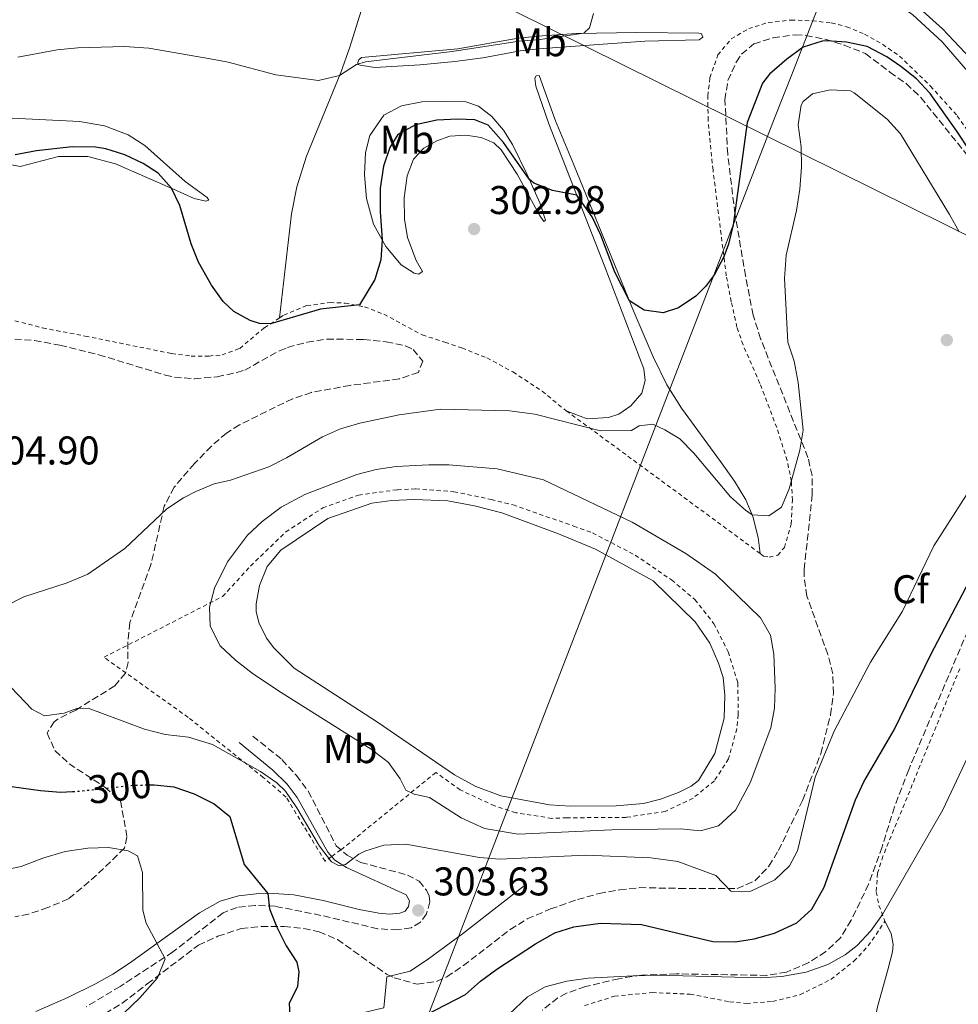
# Model space of a CAD drawing. Units: metres. Extents: x 622421 to 625926, y 4653156 to 4655530.
# Drawn here: x 624168 to 624403, y 4654511 to 4654757 of the extents above; entities that cross this region are included whole.
import ezdxf
from ezdxf.enums import TextEntityAlignment as Align

# ---------------------------------------------------------------- set-up
doc = ezdxf.new("R2010")
doc.units = ezdxf.units.M
doc.header["$MEASUREMENT"] = 0
for name, pattern in [('DGN Style 2', [1.7399219301090239, 1.043953158065414, -0.6959687720436097]), ('DGN Style 3', [2.435890702152634, 1.739921930109024, -0.6959687720436097]), ('DGN Style 5', [1.217945351076317, 0.5219765790327072, -0.6959687720436097])]:
    doc.linetypes.add(name, pattern=pattern)
for name, color, linetype, lineweight in [('Acequia sin especificar', 4, 'Continuous', 0), ('Balsa-alberca', 142, 'Continuous', 0), ('Camino', 7, 'DGN Style 3', 0), ('Cota de curva de nivel directora', 7, 'Continuous', 0), ('Cota de punto acotado terreno', 7, 'Continuous', 0), ('Curva de nivel directora', 30, 'Continuous', 30), ('Curva de nivel directora no vista', 30, 'DGN Style 5', 30), ('Curva de nivel intermedia', 30, 'Continuous', 0), ('Etiqueta de uso rústico', 92, 'Continuous', 0), ('Etiqueta de zona arbolada', 92, 'Continuous', 0), ('Límite de municipio', 7, 'Continuous', 0), ('Línea de cambio de uso (parcela vista)', 92, 'Continuous', 0), ('Margen derecho', 7, 'Continuous', 0), ('Oleoducto', 7, 'Continuous', 13), ('Punto acotado terreno (símbolo)', 7, 'Continuous', 0), ('Tela metálica o alambrada', 7, 'DGN Style 2', 0), ('Valla', 7, 'DGN Style 2', 0), ('Zona arbolada', 92, 'DGN Style 3', 0)]:
    doc.layers.add(name, color=color, linetype=linetype, lineweight=lineweight)
doc.styles.add('Style-Arial', font='arial.ttf')

# ---------------------------------------------------------------- blocks, each defined once
blk = doc.blocks.new('5PATER')
at = {"layer": 'Punto acotado terreno (símbolo)', "linetype": 'Continuous', "lineweight": 0}
h = blk.add_hatch(color=51, dxfattribs=at)
edge = h.paths.add_edge_path()
edge.add_ellipse((0, 0), major_axis=(-0.1095731443231308, -0.1110710700762829), ratio=0.9994222409660317, start_angle=0, end_angle=360)

msp = doc.modelspace()

# ---------------------------------------------------------------- linework, layer by layer
at = {"layer": 'Acequia sin especificar', "color": 4, "linetype": 'Continuous', "lineweight": 0}
msp.add_polyline3d([(624294.6399999997, 4654540.52, 303.7799999999988), (624278.8200000003, 4654528.15, 302.5800000000018), (624270.3099999997, 4654521.890000001, 301.8500000000058), (624265.6900000004, 4654518.850000001, 301.3699999999953), (624259.8499999996, 4654517.430000001, 300.8000000000029), (624259.1500000004, 4654509.680000001, 300.2799999999988), (624250.9500000002, 4654507.699999999, 300.0099999999948), (624242.5, 4654505.52, 299.8600000000006), (624231.9699999997, 4654502.15, 299.5399999999936), (624222.9100000003, 4654498.230000001, 299.070000000007), (624210.6799999997, 4654492.130000001, 298.3399999999965), (624198.0599999997, 4654483.880000001, 297.7100000000065), (624191.4199999999, 4654479.050000001, 296.7200000000012), (624188.6799999997, 4654476.4, 295.6699999999983)], dxfattribs=at)
at = {"layer": 'Balsa-alberca', "color": 142, "linetype": 'Continuous', "lineweight": 0, "elevation": 313.1900000000026, "flags": 128}
msp.add_lwpolyline([(624317.2000000002, 4654560.130000001), (624305.7300000006, 4654560.109999999), (624300.5700000003, 4654560.41), (624288.4000000004, 4654562.65), (624282.1600000003, 4654565), (624276.79, 4654567.949999999), (624257.5599999997, 4654581.050000001), (624236.7100000001, 4654594.58), (624231.6299999999, 4654599.65), (624229.7699999996, 4654602.119999999), (624227.8700000001, 4654606.01), (624227.1900000004, 4654608.789999999), (624227.1900000004, 4654610.66), (624228, 4654615.25), (624229.9299999997, 4654620), (624233.3600000005, 4654624.130000001), (624245.0800000001, 4654632.050000001), (624256.1500000004, 4654635.869999999), (624261.1100000005, 4654636.529999999), (624266.7300000006, 4654636.800000001), (624275.1100000005, 4654636.4), (624281.7999999998, 4654635.140000001), (624288.6299999999, 4654633.41), (624302.7800000003, 4654628.180000001), (624312.0499999998, 4654624.32), (624326.4699999997, 4654616.460000001), (624336.9800000006, 4654606.199999999), (624340.6299999999, 4654600.82), (624342.8200000003, 4654595.82), (624343.9699999997, 4654592.279999999), (624344.3700000001, 4654587.82), (624344.25, 4654582.09), (624341.9100000003, 4654573.230000001), (624337.79, 4654566.52), (624336.0099999999, 4654565.109999999), (624332.8300000001, 4654563.460000001), (624328.3399999999, 4654561.859999999), (624324.0499999998, 4654560.77), (624317.2000000002, 4654560.130000001)], close=True, dxfattribs=at)
msp.add_lwpolyline([(624317.2000000002, 4654560.130000001), (624305.7300000006, 4654560.109999999), (624300.5700000003, 4654560.41), (624288.4000000004, 4654562.65), (624282.1600000003, 4654565), (624276.79, 4654567.949999999), (624257.5599999997, 4654581.050000001), (624236.7100000001, 4654594.58), (624231.6299999999, 4654599.65), (624229.7699999996, 4654602.119999999), (624227.8700000001, 4654606.01), (624227.1900000004, 4654608.789999999), (624227.1900000004, 4654610.66), (624228, 4654615.25), (624229.9299999997, 4654620), (624233.3600000005, 4654624.130000001), (624245.0800000001, 4654632.050000001), (624256.1500000004, 4654635.869999999), (624261.1100000005, 4654636.529999999), (624266.7300000006, 4654636.800000001), (624275.1100000005, 4654636.4), (624281.7999999998, 4654635.140000001), (624288.6299999999, 4654633.41), (624302.7800000003, 4654628.180000001), (624312.0499999998, 4654624.32), (624326.4699999997, 4654616.460000001), (624336.9800000006, 4654606.199999999), (624340.6299999999, 4654600.82), (624342.8200000003, 4654595.82), (624343.9699999997, 4654592.279999999), (624344.3700000001, 4654587.82), (624344.25, 4654582.09), (624341.9100000003, 4654573.230000001), (624337.79, 4654566.52), (624336.0099999999, 4654565.109999999), (624332.8300000001, 4654563.460000001), (624328.3399999999, 4654561.859999999), (624324.0499999998, 4654560.77), (624317.2000000002, 4654560.130000001)], dxfattribs=at)
at = {"layer": 'Camino', "color": 7, "linetype": 'DGN Style 3', "lineweight": 0}
msp.add_polyline3d([(624226.3700000005, 4654577.59, 305.770000000004), (624233.6399999993, 4654571.750000002, 305.6699999999984), (624237.1999999998, 4654567.800000003, 305.770000000004), (624240.2300000007, 4654563.830000003, 305.6600000000035), (624247.1900000012, 4654550.2, 305.1900000000023), (624249.9299999992, 4654547.820000002, 305.1900000000023), (624253.3500000013, 4654546.030000002, 304.8300000000019), (624264.9999999988, 4654542.859999999, 304.5700000000071), (624267.9499999993, 4654541.320000002, 304.6199999999955), (624269.8099999989, 4654539.04, 304.6199999999955), (624270.4499999981, 4654537.640000001, 304.4600000000063), (624270.6299999993, 4654536.170000002, 304.2499999999999), (624269.8200000002, 4654533.180000002, 304.0399999999935), (624268.28, 4654531.070000002, 303.6199999999953), (624265.9399999997, 4654529.690000002, 303.4700000000012), (624262.5899999993, 4654529.13, 303.1000000000059), (624257.5699999991, 4654529.440000002, 302.5800000000018), (624243.3700000012, 4654532.780000002, 301.449999999997), (624231.9699999974, 4654535.059999999, 299.9100000000037), (624226.9499999993, 4654535.27, 299.0700000000071), (624222.3999999985, 4654534.750000001, 298.2400000000052), (624218.9099999993, 4654533.399999999, 297.6600000000035), (624206.3599999989, 4654523.640000002, 295.3099999999978), (624193.1900000013, 4654515.010000002, 293.3800000000049), (624184.6900000009, 4654509.949999999, 291.9100000000036)], dxfattribs=at)
at = {"layer": 'Curva de nivel directora', "color": 30, "linetype": 'Continuous', "lineweight": 30, "elevation": 300, "flags": 128}
for points in [[(624413.2000000002, 4654712.57), (624402.4600000002, 4654728.86), (624395.73, 4654738.26), (624392.3199999991, 4654741.9), (624388.4299999999, 4654745.040000001), (624384.9299999997, 4654747.480000001), (624379.9699999997, 4654750.029999999), (624374.7999999998, 4654751.12), (624369.7999999997, 4654751.449999999), (624368.729999999, 4654751.4), (624363.9700000003, 4654749.850000001), (624359.9200000003, 4654746.880000001), (624355.5999999996, 4654743.100000001), (624353.8099999992, 4654740.840000001), (624349.9699999992, 4654731.050000001), (624346.4699999989, 4654705.430000002), (624345.329999999, 4654700.570000002), (624344.1899999991, 4654697.42), (624341.86, 4654692.99), (624339.5699999989, 4654689.980000001), (624337.1300000004, 4654687.640000002), (624332.7999999986, 4654684.680000001), (624329.0099999999, 4654683.430000001), (624324.2199999999, 4654684.070000002), (624320.5599999987, 4654686.470000003), (624316.9299999988, 4654693.640000001), (624313.3899999983, 4654702.890000002), (624311.2400000002, 4654707.410000003), (624307.38, 4654712.87), (624301.3000000003, 4654714.020000001), (624296.64, 4654715.890000002), (624295.48, 4654716.820000002), (624289.0899999996, 4654726.03), (624285.2000000003, 4654730.390000002), (624281.89, 4654731.720000002), (624277.5299999992, 4654731.830000001), (624272.3399999992, 4654731.59), (624267.0099999983, 4654730.430000001), (624262.6499999996, 4654727.990000002), (624260.6600000003, 4654724.810000001)], [(624260.6600000003, 4654724.810000001), (624259.0499999986, 4654720.070000002), (624258.2100000005, 4654714.630000001), (624258.2399999995, 4654708.770000001), (624258.729999999, 4654701.66), (624258.329999999, 4654696.7), (624256.9000000008, 4654691.77), (624253.0400000005, 4654685.400000001), (624243.2500000005, 4654684.32), (624230.7400000001, 4654680.699999999), (624228.0099999988, 4654680.740000002), (624225.6900000009, 4654681.480000001), (624221.6099999994, 4654683.740000002), (624218.9099999993, 4654686.26), (624215.9999999991, 4654690.37), (624212.7699999993, 4654696.060000001), (624210.9000000006, 4654700.660000001), (624208.0899999988, 4654710.270000001), (624206.0100000001, 4654714.600000001), (624202.6799999997, 4654718.320000002), (624198.9400000002, 4654720.76), (624194.3200000002, 4654722.980000002), (624189.5900000005, 4654724.480000001), (624187.0099999988, 4654724.890000001), (624181.1999999996, 4654724.970000002), (624172.2499999999, 4654723.980000001), (624166.8799999988, 4654722.980000002)], [(624269.6700000003, 4654507.890000001), (624279.579999999, 4654512.990000002), (624283.3000000004, 4654516.340000002), (624287.3499999985, 4654519.320000002), (624297.0699999991, 4654525.640000002), (624301.9100000005, 4654528.4), (624306.6799999982, 4654529.890000002), (624313.3099999999, 4654530.820000002), (624323.5800000007, 4654530.53), (624341.4299999987, 4654526.230000001), (624347.0099999999, 4654526.150000002), (624351.7300000006, 4654526.910000003), (624356.7999999998, 4654528.350000001), (624362.4300000003, 4654530.930000001), (624366.1499999998, 4654534.29), (624369.2499999999, 4654539.84), (624377.110000001, 4654561.650000001), (624379.1799999987, 4654566.190000001), (624386.7600000004, 4654579.17), (624395.949999999, 4654598.010000001), (624410.9400000004, 4654626.609999999)], [(624161.1199999988, 4654565.640000001), (624173.2400000001, 4654563.960000002), (624178.2200000001, 4654563.58), (624181.28, 4654563.75)], [(624200.3999999998, 4654565.380000002), (624201.6499999993, 4654565.390000001), (624206.6200000005, 4654564.920000001), (624211.6899999997, 4654563.180000001), (624216.6600000008, 4654560.700000001), (624220.6399999994, 4654557.470000002), (624224.1899999988, 4654545.510000001), (624230.1399999988, 4654538.230000001), (624230.5099999999, 4654534.430000001), (624232.3899999997, 4654529.810000001), (624234.6699999997, 4654525.190000001), (624237.3799999986, 4654521.100000001), (624237.8899999983, 4654518.660000003), (624237.5499999986, 4654515.000000001), (624235.4499999997, 4654510.760000001), (624235.6399999997, 4654507.810000002)]]:
    msp.add_lwpolyline(points, dxfattribs=at)
at = {"layer": 'Curva de nivel directora no vista', "color": 30, "linetype": 'DGN Style 5', "lineweight": 30, "elevation": 300, "flags": 128}
msp.add_lwpolyline([(624181.28, 4654563.75), (624183.2200000002, 4654563.859999999), (624196.4999999994, 4654565.359999999), (624200.3999999998, 4654565.380000002)], dxfattribs=at)
at = {"layer": 'Curva de nivel intermedia', "color": 30, "linetype": 'Continuous', "lineweight": 0, "flags": 128}
for points, elevation in [([(624167.6100000021, 4654747.369999997), (624177.4600000002, 4654749.199999998), (624182.5499999997, 4654749.659999999), (624194.2500000009, 4654750.01), (624200.3200000017, 4654749.649999999), (624216.16, 4654746.859999998), (624220.1600000011, 4654746.109999999), (624232.1100000005, 4654742.970000001), (624242.7699999999, 4654741.55), (624248.0700000017, 4654742.759999999), (624252.2600000005, 4654745.49), (624254.5000000001, 4654746.230000001), (624276.2500000007, 4654748.789999999), (624292.980000001, 4654751.4), (624298.2100000014, 4654751.789999999), (624309.1500000004, 4654753.32), (624310.5400000005, 4654754.690000001), (624311.6000000001, 4654758.26)], 294.9999999999999), ([(624164.6500000004, 4654610.199999999), (624169.1200000007, 4654612.45), (624179.9200000011, 4654615.949999998), (624185.1100000012, 4654618.060000001), (624194.3100000012, 4654624.529999998), (624204.8400000011, 4654634.399999999), (624209.0000000007, 4654637.150000001), (624212.0800000008, 4654638.729999999), (624216.690000002, 4654640.699999998), (624220.74, 4654641.619999999), (624230.3400000001, 4654644.909999999), (624234.8000000014, 4654647.16), (624243.7500000012, 4654652.439999999), (624248.320000002, 4654654.470000002), (624253.15, 4654655.859999999), (624262.9400000002, 4654657.890000002), (624273.2900000013, 4654659.319999999), (624290.5300000012, 4654658.949999998), (624296.9000000015, 4654658.13), (624313.3500000002, 4654653.890000001), (624321.0300000003, 4654653.98), (624322.9600000015, 4654655.189999999), (624326.4000000014, 4654655.56), (624329.3699999999, 4654654.17), (624333.1200000005, 4654651.890000001), (624336.6600000008, 4654648.34), (624345.8499999997, 4654637.449999998), (624349.5500000013, 4654634.070000002), (624351.260000001, 4654632.910000001), (624355.4200000007, 4654632.71), (624358.5700000002, 4654634.819999999), (624360.4900000002, 4654639.449999998), (624363.15, 4654649.130000002), (624363.9600000014, 4654654.09), (624362.77, 4654666.029999999), (624361.7400000019, 4654671.359999998), (624360.1900000006, 4654676.109999998), (624359.3600000015, 4654692), (624359.7300000002, 4654697.839999998), (624362.3400000009, 4654708.989999999), (624363.1800000013, 4654714.37), (624363.5900000003, 4654719.939999999), (624363.4900000021, 4654724.939999999), (624362.7300000021, 4654730.430000001), (624363.5000000009, 4654735.329999999), (624363.9700000003, 4654736.27), (624366.2999999993, 4654738.230000001), (624370.7600000009, 4654739.199999998), (624375.8500000003, 4654738.98), (624376.76, 4654738.470000001), (624385.0400000014, 4654731.84), (624388.3700000017, 4654728.149999999), (624400.6299999995, 4654707.999999999), (624403.0300000003, 4654703.720000002)], 305.0000000000001), ([(624338.2800000014, 4654553.939999999), (624333.3100000004, 4654554.449999999), (624316.1399999997, 4654554.149999999), (624292.7100000005, 4654553.039999999), (624284.3300000008, 4654554.470000001), (624278.4900000005, 4654557.199999998), (624270.5300000008, 4654562.259999999), (624266.74, 4654563.079999999), (624264.6400000011, 4654564.080000001), (624263.2400000019, 4654566.949999998), (624260.2699999991, 4654570.970000001), (624255.9800000021, 4654574.329999999), (624232.7699999998, 4654588.92), (624226.2300000017, 4654593.319999999), (624222.0099999995, 4654596.58), (624218.1500000015, 4654600.190000001), (624215.7100000008, 4654605.119999998), (624215.4800000006, 4654609.810000001), (624216.8100000005, 4654614.600000001), (624220.0200000004, 4654621.140000001), (624225.0600000005, 4654627.84), (624228.6700000004, 4654631.289999999), (624233.4800000006, 4654634.84), (624239.3900000004, 4654638.039999999), (624252.360000001, 4654643.029999999), (624257.2300000016, 4654644.25), (624262.1700000013, 4654644.999999999), (624270.39, 4654645.460000001), (624275.3900000001, 4654645.400000001), (624287.4300000012, 4654644.390000001), (624299.0600000008, 4654641.670000001), (624321.2600000005, 4654631.119999998), (624334.6700000016, 4654623.230000001), (624342.0700000002, 4654618.050000002), (624353.3200000019, 4654607.180000001), (624355.85, 4654602.850000001), (624356.6800000014, 4654598.08), (624357.000000001, 4654589.609999998), (624356.8600000002, 4654584.609999998), (624355.8700000001, 4654579.689999999), (624350.7600000005, 4654565.92), (624347.0900000003, 4654559.08), (624342.820000001, 4654555.16), (624338.2800000014, 4654553.939999999)], 310), ([(624405.5700000015, 4654639.08), (624396.7000000001, 4654625.180000001), (624388.8099999999, 4654608.810000001), (624380.8400000016, 4654596.089999998), (624371.7199999997, 4654578.869999998), (624366.9800000011, 4654567.330000001), (624362.5800000001, 4654548.880000002), (624360.5500000005, 4654545.140000001), (624356.9500000018, 4654541.689999999), (624350.9300000003, 4654538.859999998), (624348.6900000006, 4654538.640000001), (624345.8699999999, 4654538.83), (624342.1200000015, 4654542.730000001), (624332.6800000002, 4654546.220000001), (624325.8700000017, 4654547.140000001), (624309.6599999999, 4654547.819999999), (624288.01, 4654546.829999999), (624283.020000001, 4654547.209999999), (624264.5899999997, 4654550.619999998), (624259.1400000004, 4654550.289999999), (624254.3700000005, 4654548.800000001), (624252.8799999997, 4654548.119999999), (624249.5400000003, 4654545.470000001), (624247.9600000001, 4654545.180000001), (624245.9900000008, 4654546.13), (624243.0400000003, 4654550.050000001), (624237.3800000009, 4654559.689999999), (624234.530000001, 4654563.810000001), (624232.3800000009, 4654565.929999999), (624228.2400000012, 4654568.779999999), (624216.2500000016, 4654575.480000001), (624210.2600000014, 4654577.3)], 305.0000000000001), ([(624171.0899999999, 4654584.309999999), (624164.200000001, 4654591.569999998)], 305.0000000000001), ([(624210.2600000014, 4654577.3), (624204.4000000008, 4654578.02), (624199.2900000013, 4654579.369999999), (624185.1700000016, 4654584.589999998), (624182.3399999995, 4654584.529999998), (624179.17, 4654583.33), (624174.2100000002, 4654582.65), (624171.0899999999, 4654584.309999999)], 305.0000000000001), ([(624405.12, 4654572.279999999), (624398.940000002, 4654559.140000001), (624383.820000001, 4654532.980000001), (624380.9600000001, 4654528.890000001), (624377.4800000021, 4654525.269999999), (624374.5300000015, 4654522.890000001), (624370.1500000006, 4654520.470000001), (624364.7500000005, 4654518.59), (624358.6700000007, 4654517.509999999), (624353.4400000004, 4654517.140000001), (624327.3800000005, 4654517.819999999), (624321.4400000017, 4654517.67), (624310.2200000009, 4654517.079999999), (624304.880000001, 4654516.300000002), (624299.4299999995, 4654514.890000001), (624295.0700000009, 4654512.430000001), (624285.8999999999, 4654503.749999999)], 294.9999999999999), ([(624185.0799999998, 4654549.579999999), (624179.4299999994, 4654548.749999999), (624173.8200000012, 4654547.09), (624168.4299999999, 4654545.019999999), (624163.0499999999, 4654543.939999999)], 294.9999999999999), ([(624192.0700000015, 4654506.369999998), (624198.130000001, 4654512.15), (624202.5400000011, 4654517.189999999), (624204.3899999997, 4654521.949999999), (624199.6800000002, 4654530.850000001), (624198.8200000017, 4654534.109999999), (624198.7700000004, 4654543.460000001), (624197.5200000008, 4654547.699999999), (624195.2000000008, 4654548.939999999), (624190.27, 4654549.730000001), (624185.0799999998, 4654549.579999999)], 294.9999999999999)]:
    msp.add_lwpolyline(points, dxfattribs=dict(at, elevation=elevation))
at = {"layer": 'Límite de municipio', "color": 7, "linetype": 'Continuous', "lineweight": 0}
msp.add_polyline3d([(624142.8299999982, 4654183.680000001, 266.18), (624144.2300000006, 4654187.280000002, 266.38), (624148.1900000013, 4654197.480000001, 266.95), (624161.4100000003, 4654231.460000001, 268.84), (624180.0899999999, 4654279.199999999, 271.79), (624181.8999999985, 4654283.830000003, 272.1), (624189.4600000009, 4654303.149999999, 273.39), (624207.6799999997, 4654349.199999999, 276.5), (624207.7399999984, 4654349.38, 276.52), (624224.9400000013, 4654392.859999999, 281.5300000000001), (624256.5599999987, 4654472.84, 290.77), (624259.3500000016, 4654479.88, 292.3), (624261.3900000006, 4654485.030000002, 293.57), (624276.5100000016, 4654524.199999999, 301.9), (624289.7800000012, 4654558.550000001, 310), (624314.629999999, 4654622.88, 310), (624323.0300000012, 4654644.640000001, 307.14), (624350.2300000006, 4654715.080000003, 300.79), (624357.0199999996, 4654732.489999998, 302.65), (624361.2899999992, 4654743.449999999, 301.63), (624404, 4654853.02, 294.01), (624406.0100000016, 4654858.170000002, 293.98), (624434.1600000003, 4654930.390000001, 297.0300000000001)], dxfattribs=at)
at = {"layer": 'Línea de cambio de uso (parcela vista)', "color": 92, "linetype": 'Continuous', "lineweight": 0}
for points in [[(624233.04, 4654682.16, 299.9199999999983), (624236, 4654708.189999999, 296.8800000000047), (624237.3899999997, 4654714.960000001, 296.7799999999988), (624239.8200000003, 4654722.57, 296.4100000000035), (624248.3700000001, 4654743.49, 294.9499999999971), (624250.5999999996, 4654749.84, 294.320000000007), (624253.4299999997, 4654758.980000001, 293.75), (624255.4600000001, 4654769.41, 292.9600000000065), (624257.1699999999, 4654780.42, 292.4900000000052), (624259.4800000006, 4654798.600000001, 292.2299999999959), (624260.7100000001, 4654810.49, 292.179999999993), (624263.5199999996, 4654840.029999999, 291.0299999999988), (624265.4699999997, 4654852.5, 290.6000000000058)], [(624405.9199999999, 4654746.960000001, 296.7799999999988), (624398.8799999999, 4654754.42, 296.7200000000012), (624392.3799999999, 4654760.310000001, 296.4600000000065), (624386.0499999998, 4654764.680000001, 296.1999999999971), (624379.9000000004, 4654767.34, 295.9900000000052), (624373.6100000005, 4654768.789999999, 295.7799999999988), (624367.54, 4654768.930000001, 295.8300000000018), (624359.3399999999, 4654767.369999999, 296.1499999999942), (624359.0899999999, 4654766.689999999, 296.1999999999971), (624359.3499999996, 4654766.119999999, 296.4100000000035), (624364.9900000002, 4654766.91, 296.7200000000012), (624369.7000000002, 4654767.119999999, 297.0399999999936), (624375.2000000002, 4654766.34, 297.3000000000029), (624380.6100000005, 4654764.630000001, 297.3500000000058), (624386.1900000004, 4654761.810000001, 297.5099999999948), (624391.4600000001, 4654757.939999999, 297.7700000000041), (624398.7599999999, 4654751.17, 298.0800000000018), (624412.0599999997, 4654735.880000001, 298.6100000000006)], [(624256.8300000001, 4654744.779999999, 295.4100000000035), (624253.2199999997, 4654745.369999999, 295.1000000000058), (624252.5899999999, 4654745.52, 295.0500000000029), (624252.5800000001, 4654746.039999999, 294.8399999999965), (624252.8399999999, 4654746.67, 294.7899999999936), (624253.5099999999, 4654747.25, 294.7299999999959), (624277.6600000003, 4654749.41, 294.9400000000023), (624292.75, 4654752.140000001, 294.7899999999936), (624298.7599999999, 4654752.67, 294.8399999999965), (624307.3300000001, 4654753.289999999, 294.9400000000023), (624322.29, 4654753.51, 295.4100000000035), (624337.8899999997, 4654753.32, 296.3500000000058), (624338.5700000003, 4654753.17, 296.3500000000058), (624338.9400000004, 4654752.390000001, 296.4100000000035), (624337.9600000001, 4654751.699999999, 296.4100000000035), (624324.3600000005, 4654751.390000001, 296.4100000000035), (624297.7999999998, 4654749.42, 296.0399999999936), (624293.25, 4654748.949999999, 296.25), (624283.8600000005, 4654747.230000001, 296.6199999999953), (624276.9100000003, 4654746.310000001, 296.4100000000035), (624268.1799999997, 4654745.430000001, 295.9400000000023), (624256.8300000001, 4654744.779999999, 295.4100000000035)], [(624304.7100000001, 4654658.970000001, 304.7899999999936), (624309.9699999997, 4654656.890000001, 304.7899999999936), (624315.2999999998, 4654657.26, 304.7400000000052), (624317.9100000003, 4654658.07, 304.5299999999988), (624320.9199999999, 4654660.15, 304.1100000000006), (624323.6600000003, 4654663.369999999, 303.6399999999995), (624324.5099999999, 4654666.52, 303.1699999999983), (624324.1699999999, 4654669.439999999, 302.8600000000006), (624314.4100000003, 4654694.92, 301.3899999999995), (624300.4100000003, 4654730.65, 298.6199999999953), (624297.1699999999, 4654740.09, 297.6300000000047), (624296.8899999997, 4654742.07, 297.0500000000029), (624297.2400000002, 4654742.65, 296.8399999999965), (624297.9800000006, 4654742.77, 296.679999999993), (624302.0800000001, 4654731.4, 297.2100000000065), (624306.6500000004, 4654720.42, 298.4100000000035), (624321.7599999999, 4654683.539999999, 300.1399999999995), (624326.4900000002, 4654672.449999999, 300.6600000000035), (624329.9100000003, 4654665.42, 301.1300000000047), (624333.5899999999, 4654659.609999999, 301.6000000000058), (624343.3600000005, 4654646.27, 303.0099999999948), (624346.8200000003, 4654641.34, 303.8500000000058), (624349.6399999997, 4654636.710000001, 304.429999999993), (624351.4199999999, 4654632.550000001, 305.0500000000029), (624352.7800000003, 4654627.220000001, 306.2599999999948), (624353.25, 4654623.25, 306.570000000007)], [(624299.1200000001, 4654706.27, 301.5899999999965), (624298.0499999998, 4654707.83, 301.9499999999971), (624292.4500000002, 4654718.130000001, 301.7400000000052), (624288.4500000002, 4654724.199999999, 301.4799999999959), (624286.5999999996, 4654725.91, 301.4799999999959), (624283.5, 4654727.24, 301.4799999999959), (624279.6200000001, 4654727.82, 301.5399999999936), (624275.5999999996, 4654727.619999999, 301.6399999999995), (624272.3700000001, 4654726.430000001, 301.8000000000029), (624269.0899999999, 4654724.619999999, 302.1100000000006), (624266.5599999997, 4654721.869999999, 302.3699999999953), (624264.9299999997, 4654717.66, 302.4799999999959), (624264.2100000001, 4654712.16, 302.5800000000018), (624264.2699999996, 4654706.83, 302.5800000000018), (624265, 4654702.230000001, 302.4799999999959), (624267.2000000002, 4654696.550000001, 302.3699999999953), (624268.8099999997, 4654693.74, 302.320000000007), (624267.8700000001, 4654693.109999999, 302.320000000007), (624266.6699999999, 4654693.359999999, 301.8500000000058), (624263.4500000002, 4654695.41, 300.8600000000006), (624259.6299999999, 4654700.029999999, 300.2299999999959), (624256.54, 4654705.640000001, 299.4400000000023), (624254.79, 4654712.01, 298.8099999999977), (624254.3099999997, 4654717.91, 297.9799999999959), (624254.5599999997, 4654723.51, 297.5599999999977), (624255.6600000003, 4654727.76, 297.3500000000058), (624259.1100000005, 4654732.880000001, 297.1399999999995), (624263.5800000001, 4654735.230000001, 297.1900000000023), (624268.5999999996, 4654736.17, 297.6100000000006), (624274.5099999999, 4654736.289999999, 297.8699999999953), (624279.6399999997, 4654736.189999999, 297.9199999999983), (624282.79, 4654735.130000001, 298.0299999999988), (624286.1600000003, 4654732.550000001, 298.2899999999936), (624289.0800000001, 4654729.130000001, 298.6600000000035), (624291.2599999999, 4654725.49, 299.2299999999959), (624294.8499999996, 4654718.199999999, 299.8099999999977), (624298.1200000001, 4654710.970000001, 300.8000000000029), (624299.5300000003, 4654706.59, 301.2200000000012), (624299.1200000001, 4654706.27, 301.5899999999965)], [(624166.1299999999, 4654732.100000001, 296.4100000000035), (624183.04, 4654731.289999999, 297.0899999999965), (624189.2800000003, 4654730.15, 297.1900000000023), (624195.1600000003, 4654727.92, 297.4499999999971), (624199.3799999999, 4654725.24, 297.7700000000041), (624209.4699999997, 4654716.310000001, 298.0299999999988), (624214.9600000001, 4654712.230000001, 298.1300000000047), (624215.3300000001, 4654711.609999999, 298.3999999999942), (624214.5999999996, 4654711.34, 298.5), (624211.7100000001, 4654711.99, 298.9199999999983), (624206.5099999999, 4654714.390000001, 299.9700000000012), (624192.0499999998, 4654720.66, 300.9600000000065), (624185.1200000001, 4654722.52, 300.9600000000065), (624177.75, 4654722.550000001, 301.0599999999977), (624168.1500000004, 4654719.980000001, 300.9600000000065), (624144.3399999999, 4654724.58, 300.070000000007)], [(624384.4600000001, 4654531.310000001, 294.8000000000029), (624386.0099999999, 4654528.24, 294.3300000000018), (624386.5099999999, 4654525.52, 294.1199999999953), (624386.3200000003, 4654523.640000001, 294.0200000000041), (624385.1699999999, 4654519.130000001, 293.9600000000065), (624382.5999999996, 4654509.939999999, 293.2299999999959), (624379.0700000003, 4654493.109999999, 291.9799999999959), (624378.8300000001, 4654487.09, 291.6600000000035)]]:
    msp.add_polyline3d(points, dxfattribs=at)
at = {"layer": 'Margen derecho', "color": 7, "linetype": 'Continuous', "lineweight": 0}
msp.add_polyline3d([(624172.079999998, 4654508.750000001, 290.8500000000059), (624180.0500000007, 4654512.24, 291.679999999993), (624187.02, 4654515.670000004, 293.100000000006), (624191.3500000017, 4654518.100000003, 293.5700000000069), (624195.5300000015, 4654520.830000003, 294.0599999999976), (624212.9799999995, 4654533.430000001, 296.9700000000013), (624218.1799999984, 4654536.370000001, 298.0099999999948), (624222.7699999996, 4654537.670000002, 298.8000000000029), (624227.2100000008, 4654538.190000002, 299.2700000000041), (624231.6099999996, 4654538.239999999, 300.3699999999954), (624236.5899999996, 4654537.9, 300.7299999999959), (624243.920000001, 4654536.500000001, 301.7799999999988), (624252.949999999, 4654534.239999998, 302.5599999999977), (624257.8700000008, 4654533.350000001, 302.8699999999955), (624260.4400000012, 4654533.070000002, 303.0399999999935), (624263.1100000001, 4654533.309999999, 303.3000000000029), (624264.4600000001, 4654533.789999999, 303.7200000000012), (624265.2800000004, 4654535.010000002, 303.979999999996), (624265.5300000008, 4654536.420000004, 304.0299999999989), (624264.7300000006, 4654537.930000002, 304.0800000000019), (624249.7899999984, 4654544.770000001, 305.020000000004), (624246.8999999983, 4654546.57, 305.0700000000069), (624245.1000000011, 4654548.539999999, 305.0700000000069), (624237.4300000002, 4654562.239999998, 305.5399999999936), (624234.9099999988, 4654565.590000002, 305.550000000003), (624231.3399999992, 4654569.09, 305.4900000000052), (624222.9200000014, 4654575.970000001, 305.699999999997)], dxfattribs=at)
at = {"layer": 'Oleoducto', "color": 7, "linetype": 'Continuous', "lineweight": 13}
msp.add_polyline3d([(622860.9699999981, 4655477.850000001, 296.3699999999953), (622866.5404642341, 4655474.808370215, 295.9091999999946), (623059.1100000001, 4655369.659999999, 279.9799999999959), (623175.5699999998, 4655313.370000001, 299.8300000000018), (623343.2899999989, 4655230.28, 298.5399999999936), (624020.6400000004, 4654892.180000001, 285), (624237.8000000016, 4654785.690000001, 291.3099999999977), (624705.8099999982, 4654553.81, 278.3399999999965), (624900.4699999979, 4654458.440000001, 298.9100000000035), (625119.9899999973, 4654348.600000001, 295.0500000000029), (625641.4699999985, 4654090.230000001, 295.7899999999936), (625838.4999999997, 4653992.609999999, 281.4499999999971), (625897.8700000006, 4653963.190000001, 279.070000000007)], dxfattribs=at)
at = {"layer": 'Tela metálica o alambrada', "color": 7, "linetype": 'DGN Style 2', "lineweight": 0}
msp.add_polyline3d([(624301.1399999997, 4654557.029999999, 313.1499999999942), (624292.1299999999, 4654558.439999999, 313.4100000000035), (624286.8200000003, 4654560.16, 313.3099999999977), (624278.2000000002, 4654564.15, 313.25), (624272.1299999999, 4654568.529999999, 313.1000000000058), (624248.9600000001, 4654549.59, 305.4600000000065), (624248.3700000001, 4654549.17, 305.429999999993), (624246.0599999997, 4654547.480000001, 305.320000000007), (624244.4400000004, 4654546.300000001, 305.25), (624234.6900000004, 4654562.359999999, 305.3000000000029), (624228.9800000006, 4654567.26, 305.4600000000065), (624210.1900000004, 4654582.279999999, 305.9799999999959), (624189.1500000004, 4654597.32, 306.9799999999959), (624218.7999999998, 4654612.51, 311.2700000000041), (624225.7800000003, 4654620.119999999, 312.8300000000018), (624234.5800000001, 4654628.640000001, 313.25), (624243.8300000001, 4654634.66, 313.1999999999971), (624252.79, 4654637.850000001, 313.1999999999971), (624262.5099999999, 4654639.210000001, 313.1499999999942), (624267.1100000005, 4654639.42, 313.1000000000058), (624276.6399999997, 4654638.689999999, 313.25), (624285.9699999997, 4654636.800000001, 313.4600000000065), (624291.4299999997, 4654635.4, 313.4600000000065), (624306.6100000005, 4654630.119999999, 313.3600000000006), (624311.3300000001, 4654628.4, 313.4100000000035), (624321.9699999997, 4654622.869999999, 313.5099999999948), (624331.0899999999, 4654616.640000001, 313.570000000007), (624336.9000000004, 4654611.730000001, 313.4600000000065), (624341.6699999999, 4654605.710000001, 313.5099999999948), (624345.2599999999, 4654598.640000001, 313.5099999999948), (624347.6399999997, 4654590.92, 313.5099999999948), (624347.7800000003, 4654582.970000001, 313.4100000000035), (624347.4000000004, 4654579.460000001, 313.3600000000006), (624345.3399999999, 4654571.9, 313.25), (624341.79, 4654566.42, 313.4600000000065), (624336.4500000002, 4654562.07, 313.5099999999948), (624329.4800000006, 4654558.75, 313.7799999999988), (624319.7100000001, 4654557.279999999, 313.6699999999983), (624304.9100000003, 4654557.17, 313.7200000000012), (624301.1399999997, 4654557.029999999, 313.1499999999942)], dxfattribs=at)
at = {"layer": 'Valla', "color": 7, "linetype": 'DGN Style 2', "lineweight": 0, "extrusion": (-0.02377818004105863, 0.01749807563009385, 0.9995641127527432), "elevation": 66907.40204041975, "flags": 128}
msp.add_lwpolyline([(-4118993.895068279, -2254938.439548569), (-4118993.895068279, -2254998.73232094)], dxfattribs=at)
at = {"layer": 'Valla', "color": 7, "linetype": 'DGN Style 2', "lineweight": 0}
for points in [[(624353.25, 4654623.25, 306.570000000007), (624354.0899999999, 4654622.58, 306.7299999999959), (624355.5099999999, 4654622.34, 306.7299999999959), (624357.6500000004, 4654622.83, 306.679999999993), (624359.2999999998, 4654624.789999999, 306.570000000007), (624361.0099999999, 4654630.609999999, 306.1499999999942), (624361.3099999997, 4654636.58, 305.6300000000047), (624361.0499999998, 4654641.289999999, 305), (624360, 4654646.51, 304.5800000000018), (624357.4000000004, 4654654.74, 303.3800000000047), (624353.1900000004, 4654665.789999999, 302.6499999999942), (624348.9500000002, 4654675.42, 301.7599999999948), (624347.4400000004, 4654679.850000001, 301.4400000000023), (624346.0099999999, 4654686.220000001, 300.8699999999953), (624344.7800000003, 4654692.689999999, 300.3500000000058), (624341.4500000002, 4654719.130000001, 298.4100000000035), (624340.2199999997, 4654731.57, 297.9900000000052), (624340.1500000004, 4654737.640000001, 297.679999999993), (624340.6799999997, 4654742.189999999, 297.3600000000006), (624342.6500000004, 4654747.92, 297.0500000000029), (624346.0099999999, 4654751.930000001, 296.8399999999965), (624350.3700000001, 4654754.49, 296.8399999999965), (624355.2800000003, 4654756.01, 296.8899999999995), (624360.9699999997, 4654756.65, 297.3600000000006), (624366.2599999999, 4654756.449999999, 297.6300000000047), (624371.0300000003, 4654755.92, 297.7799999999988), (624374.8600000005, 4654754.970000001, 298.1000000000058), (624379.3200000003, 4654753.140000001, 298.4100000000035), (624383.8499999996, 4654750.57, 298.6199999999953), (624388.0700000003, 4654747.640000001, 298.6199999999953), (624395.8399999999, 4654740.140000001, 299.0899999999965), (624402.5199999996, 4654732.730000001, 299.0899999999965), (624412.5599999997, 4654718.609999999, 299.3500000000058)], [(624233.04, 4654682.16, 299.9199999999983), (624234.0800000001, 4654682.83, 299.8800000000047), (624239.8099999997, 4654685.25, 299.7700000000041), (624245.6600000003, 4654685.99, 299.7700000000041), (624249.4299999997, 4654685.880000001, 299.820000000007), (624254.2999999998, 4654684.939999999, 300.0800000000018), (624259.1399999997, 4654683.060000001, 300.4499999999971), (624268.7199999997, 4654677.930000001, 302.1199999999953), (624274.3899999997, 4654676.060000001, 302.75), (624278.6399999997, 4654674.640000001, 303.8000000000029), (624284.9000000004, 4654672.15, 304.1100000000006), (624291.4199999999, 4654668.66, 304.5299999999988), (624298.7000000002, 4654663.82, 304.6900000000023), (624304.7100000001, 4654658.970000001, 304.7899999999936)], [(624166.8600000005, 4654681.460000001, 302.6999999999971), (624173.79, 4654679.65, 302.8000000000029), (624184.4299999997, 4654677.619999999, 302.6999999999971), (624206.04, 4654673.26, 301.6499999999942), (624210.9100000003, 4654672.630000001, 300.9199999999983), (624215.4100000003, 4654672.630000001, 300.6100000000006), (624218.6500000004, 4654672.930000001, 300.3999999999942), (624223.0800000001, 4654674.550000001, 300.1900000000023), (624229.25, 4654679.689999999, 300.0800000000018), (624233.04, 4654682.16, 299.9199999999983)], [(624403.1699999999, 4654594.460000001, 297.3600000000006), (624383.9600000001, 4654547.57, 296.3699999999953), (624382.5999999996, 4654543.32, 296.1100000000006), (624382.2800000003, 4654538.66, 295.7400000000052), (624382.9500000002, 4654535.27, 295.2700000000041), (624384.4600000001, 4654531.310000001, 294.8000000000029)], [(624309.3300000001, 4654510.210000001, 293.4700000000012), (624316.79, 4654512.550000001, 293.8399999999965), (624326.2400000002, 4654513.49, 293.8399999999965), (624335.7199999997, 4654513.07, 293.679999999993), (624345.5800000001, 4654511.189999999, 293.4199999999983), (624349.8200000003, 4654510.77, 293.4199999999983), (624356.3499999996, 4654511.26, 293.3699999999953), (624363.1900000004, 4654512.91, 293.4199999999983), (624370.9400000004, 4654516.76, 293.8399999999965), (624376.7000000002, 4654521.32, 294.1499999999942), (624380.2699999996, 4654525.130000001, 294.570000000007), (624384.4600000001, 4654531.310000001, 294.8000000000029)]]:
    msp.add_polyline3d(points, dxfattribs=at)
at = {"layer": 'Zona arbolada', "color": 92, "linetype": 'DGN Style 3', "lineweight": 0}
for points in [[(624189.4400000004, 4654508.24, 296.1399999999995), (624193.6399999997, 4654510.789999999, 297.0500000000029), (624199.9699999997, 4654515.640000001, 297.3999999999942), (624212.7300000006, 4654525.310000001, 299.070000000007), (624217.6299999999, 4654527.560000001, 299.6999999999971), (624223.4699999997, 4654529.51, 301.3699999999953), (624228.4199999999, 4654529.970000001, 301.9100000000035), (624234.1600000003, 4654529.960000001, 302.6699999999983), (624239.0999999996, 4654529.49, 303.3300000000018), (624242.9400000004, 4654528.680000001, 303.6699999999983), (624247.5, 4654526.710000001, 303.8899999999995), (624259.8200000003, 4654518.07, 304.1600000000035), (624261.6900000004, 4654517.17, 304.1999999999971), (624267.4600000001, 4654515.560000001, 304.3000000000029), (624272.3099999997, 4654516.27, 304.7200000000012), (624274.8700000001, 4654517.42, 304.929999999993), (624279.0099999999, 4654520.220000001, 305.1300000000047), (624290.7199999997, 4654529.230000001, 305.3500000000058), (624294.9500000002, 4654531.890000001, 305.4499999999971), (624300.79, 4654534.380000001, 305.4499999999971), (624307.5199999996, 4654536.720000001, 305.4499999999971), (624312.9400000004, 4654538.25, 305.5599999999977), (624318.0599999997, 4654539.140000001, 305.7700000000041), (624323.0300000003, 4654539.710000001, 305.6600000000035), (624333.0199999996, 4654539.52, 306.0800000000018), (624347.4600000001, 4654539.470000001, 307.8600000000006), (624351.9400000004, 4654541.4, 307.8600000000006), (624355.4299999997, 4654545.119999999, 308.1699999999983), (624357.8200000003, 4654549, 308.4900000000052), (624363.8499999996, 4654561.52, 309.5299999999988), (624368.4100000003, 4654573.199999999, 309.6000000000058), (624370.8600000005, 4654582.91, 309.75), (624371.6100000005, 4654588.289999999, 309.8500000000058), (624371.4100000003, 4654593.140000001, 309.9700000000012), (624370.1799999997, 4654598, 310.1399999999995), (624364.9299999997, 4654612.58, 310.6699999999983), (624364.2199999997, 4654617.449999999, 310.7700000000041), (624364.2599999999, 4654619.279999999, 310.7899999999936), (624366.25, 4654637.83, 310.2700000000041), (624366.2599999999, 4654642.75, 309.25), (624365.2000000002, 4654647.230000001, 308.2799999999988), (624353.3600000005, 4654676.92, 305.4700000000012), (624351.5, 4654682.850000001, 304.9400000000023), (624349.5800000001, 4654692.65, 304.3399999999965), (624346.9400000004, 4654708.24, 303.8800000000047), (624345.1200000001, 4654723.119999999, 302.6300000000047), (624344.4299999997, 4654736.680000001, 301.4799999999959), (624345.1500000004, 4654741.52, 301.3500000000058), (624347.29, 4654746.15, 301.3999999999942), (624348.5899999999, 4654748.130000001, 301.4799999999959), (624351.7000000002, 4654750.67, 301.7899999999936), (624356.4699999997, 4654752.199999999, 301.7899999999936), (624362.0300000003, 4654752.92, 301.8999999999942), (624364.6600000003, 4654752.810000001, 302), (624369.5, 4654751.82, 302.5399999999936), (624374.29, 4654750.380000001, 303.1300000000047), (624379.5700000003, 4654748.26, 303.1499999999942), (624385.6900000004, 4654743.619999999, 303.8800000000047), (624389.7800000003, 4654740.75, 303.8800000000047), (624393.4100000003, 4654737.289999999, 303.8500000000058), (624405.1699999999, 4654722.699999999, 303.6699999999983)], [(624234.1600000003, 4654529.960000001, 302.6699999999983), (624239.0999999996, 4654529.49, 303.3300000000018), (624242.9400000004, 4654528.680000001, 303.6699999999983), (624247.5, 4654526.710000001, 303.8899999999995), (624259.8200000003, 4654518.07, 304.1600000000035), (624261.6900000004, 4654517.17, 304.1999999999971), (624267.4600000001, 4654515.560000001, 304.3000000000029), (624272.3099999997, 4654516.27, 304.7200000000012), (624274.8700000001, 4654517.42, 304.929999999993), (624279.0099999999, 4654520.220000001, 305.1300000000047), (624290.7199999997, 4654529.230000001, 305.3500000000058), (624294.9500000002, 4654531.890000001, 305.4499999999971), (624300.79, 4654534.380000001, 305.4499999999971), (624307.5199999996, 4654536.720000001, 305.4499999999971), (624312.9400000004, 4654538.25, 305.5599999999977), (624318.0599999997, 4654539.140000001, 305.7700000000041), (624323.0300000003, 4654539.710000001, 305.6600000000035), (624333.0199999996, 4654539.52, 306.0800000000018), (624347.4600000001, 4654539.470000001, 307.8600000000006), (624351.9400000004, 4654541.4, 307.8600000000006), (624355.4299999997, 4654545.119999999, 308.1699999999983), (624357.8200000003, 4654549, 308.4900000000052), (624363.8499999996, 4654561.52, 309.5299999999988), (624368.4100000003, 4654573.199999999, 309.6000000000058), (624370.8600000005, 4654582.91, 309.75), (624371.6100000005, 4654588.289999999, 309.8500000000058), (624371.4100000003, 4654593.140000001, 309.9700000000012), (624370.1799999997, 4654598, 310.1399999999995), (624364.9299999997, 4654612.58, 310.6699999999983), (624364.2199999997, 4654617.449999999, 310.7700000000041), (624364.2599999999, 4654619.279999999, 310.7899999999936), (624366.25, 4654637.83, 310.2700000000041), (624366.2599999999, 4654642.75, 309.25), (624365.2000000002, 4654647.230000001, 308.2799999999988), (624353.3600000005, 4654676.92, 305.4700000000012), (624351.5, 4654682.850000001, 304.9400000000023), (624349.5800000001, 4654692.65, 304.3399999999965), (624346.9400000004, 4654708.24, 303.8800000000047), (624345.1200000001, 4654723.119999999, 302.6300000000047), (624344.4299999997, 4654736.680000001, 301.4799999999959), (624345.1500000004, 4654741.52, 301.3500000000058), (624347.29, 4654746.15, 301.3999999999942), (624348.5899999999, 4654748.130000001, 301.4799999999959), (624351.7000000002, 4654750.67, 301.7899999999936), (624356.4699999997, 4654752.199999999, 301.7899999999936), (624362.0300000003, 4654752.92, 301.8999999999942), (624364.6600000003, 4654752.810000001, 302), (624369.5, 4654751.82, 302.5399999999936), (624374.29, 4654750.380000001, 303.1300000000047), (624379.5700000003, 4654748.26, 303.1499999999942), (624385.6900000004, 4654743.619999999, 303.8800000000047), (624389.7800000003, 4654740.75, 303.8800000000047), (624393.4100000003, 4654737.289999999, 303.8500000000058), (624405.1699999999, 4654722.699999999, 303.6699999999983)], [(624166.79, 4654676.84, 305.3500000000058), (624171.7699999996, 4654676.51, 305.3500000000058), (624178.1100000005, 4654675.32, 305.3699999999953), (624187.8099999997, 4654672.960000001, 305.5), (624204.4299999997, 4654667.880000001, 305.4900000000052), (624206.7599999999, 4654667.34, 305.4499999999971), (624211.7400000002, 4654666.949999999, 305.3999999999942), (624217.4299999997, 4654667.460000001, 305.3500000000058), (624222.3200000003, 4654668.480000001, 305.3399999999965), (624224.3200000003, 4654669.109999999, 305.3500000000058), (624233.0499999998, 4654673.970000001, 305.5399999999936), (624235.04, 4654674.77, 305.5599999999977), (624239.9299999997, 4654676.09, 305.5599999999977), (624244.8700000001, 4654676.859999999, 305.5599999999977), (624254.0599999997, 4654676.76, 305.5599999999977), (624259.7199999997, 4654676.199999999, 306.2899999999936), (624264.54, 4654675.15, 306.3800000000047), (624266.4299999997, 4654674.279999999, 306.3899999999995), (624268.8700000001, 4654671.380000001, 306.3899999999995), (624267.75, 4654668.539999999, 306.5), (624263.0099999999, 4654666.939999999, 306.6000000000058), (624250.7000000002, 4654665.279999999, 306.6999999999971), (624241.0199999996, 4654663.539999999, 306.9199999999983), (624236.3099999997, 4654661.91, 306.9700000000012), (624231.9600000001, 4654659.880000001, 307.0200000000041), (624223.0300000003, 4654655.4, 307.4100000000035), (624219.79, 4654653.359999999, 307.5500000000029), (624216, 4654650.100000001, 307.6300000000047), (624211.7300000006, 4654645.77, 307.8099999999977), (624206.6500000004, 4654639.82, 308.070000000007), (624204.1900000004, 4654635.09, 308.070000000007), (624200.8600000005, 4654620.449999999, 308.4600000000065), (624195.6200000001, 4654606, 308.5899999999965), (624195.0800000001, 4654601.08, 308.5899999999965), (624195.1399999997, 4654596, 308.5899999999965), (624194.5, 4654593.33, 308.5899999999965), (624191.8200000003, 4654590.16, 308.5899999999965), (624182.0499999998, 4654584.09, 308.4900000000052), (624177.7100000001, 4654581.91, 307.679999999993), (624176.6399999997, 4654581.199999999, 307.3399999999965), (624174.8899999997, 4654578.359999999, 306.179999999993), (624176.8600000005, 4654573.960000001, 304.8500000000058), (624180.4199999999, 4654570.680000001, 303.8800000000047), (624189.3799999999, 4654564.810000001, 303.0500000000029), (624193.29, 4654561.4, 303.0500000000029), (624194.8799999999, 4654552.369999999, 301.820000000007), (624194.2599999999, 4654549.59, 301.3699999999953), (624187.2599999999, 4654542.82, 299.6499999999942), (624180.2699999996, 4654536.880000001, 297.5), (624175.0599999997, 4654534.730000001, 296.4499999999971), (624170.2699999996, 4654533.109999999, 296.3399999999965), (624166.8200000003, 4654532.439999999, 296.3500000000058)], [(624166.79, 4654676.84, 305.3500000000058), (624171.7699999996, 4654676.51, 305.3500000000058), (624178.1100000005, 4654675.32, 305.3699999999953), (624187.8099999997, 4654672.960000001, 305.5), (624204.4299999997, 4654667.880000001, 305.4900000000052), (624206.7599999999, 4654667.34, 305.4499999999971), (624211.7400000002, 4654666.949999999, 305.3999999999942), (624217.4299999997, 4654667.460000001, 305.3500000000058), (624222.3200000003, 4654668.480000001, 305.3399999999965), (624224.3200000003, 4654669.109999999, 305.3500000000058), (624233.0499999998, 4654673.970000001, 305.5399999999936), (624235.04, 4654674.77, 305.5599999999977), (624239.9299999997, 4654676.09, 305.5599999999977), (624244.8700000001, 4654676.859999999, 305.5599999999977), (624254.0599999997, 4654676.76, 305.5599999999977), (624259.7199999997, 4654676.199999999, 306.2899999999936), (624264.54, 4654675.15, 306.3800000000047), (624266.4299999997, 4654674.279999999, 306.3899999999995), (624268.8700000001, 4654671.380000001, 306.3899999999995), (624267.75, 4654668.539999999, 306.5), (624263.0099999999, 4654666.939999999, 306.6000000000058), (624250.7000000002, 4654665.279999999, 306.6999999999971), (624241.0199999996, 4654663.539999999, 306.9199999999983), (624236.3099999997, 4654661.91, 306.9700000000012), (624231.9600000001, 4654659.880000001, 307.0200000000041), (624223.0300000003, 4654655.4, 307.4100000000035), (624219.79, 4654653.359999999, 307.5500000000029), (624216, 4654650.100000001, 307.6300000000047), (624211.7300000006, 4654645.77, 307.8099999999977), (624206.6500000004, 4654639.82, 308.070000000007), (624204.1900000004, 4654635.09, 308.070000000007), (624200.8600000005, 4654620.449999999, 308.4600000000065), (624195.6200000001, 4654606, 308.5899999999965), (624195.0800000001, 4654601.08, 308.5899999999965), (624195.1399999997, 4654596, 308.5899999999965), (624194.5, 4654593.33, 308.5899999999965), (624191.8200000003, 4654590.16, 308.5899999999965), (624182.0499999998, 4654584.09, 308.4900000000052), (624177.7100000001, 4654581.91, 307.679999999993), (624176.6399999997, 4654581.199999999, 307.3399999999965), (624174.8899999997, 4654578.359999999, 306.179999999993), (624176.8600000005, 4654573.960000001, 304.8500000000058), (624180.4199999999, 4654570.680000001, 303.8800000000047), (624189.3799999999, 4654564.810000001, 303.0500000000029), (624193.29, 4654561.4, 303.0500000000029), (624194.8799999999, 4654552.369999999, 301.820000000007), (624194.2599999999, 4654549.59, 301.3699999999953), (624187.2599999999, 4654542.82, 299.6499999999942), (624180.2699999996, 4654536.880000001, 297.5), (624175.0599999997, 4654534.730000001, 296.4499999999971), (624170.2699999996, 4654533.109999999, 296.3399999999965), (624166.8200000003, 4654532.439999999, 296.3500000000058)], [(624417.9900000002, 4654636.619999999, 303.1900000000023), (624412.5300000003, 4654625.470000001, 302.5200000000041), (624411.4400000004, 4654620.02, 302.5200000000041), (624408.0199999996, 4654610.65, 302.2700000000041), (624390.3899999997, 4654569.199999999, 300.570000000007), (624386.8200000003, 4654559.880000001, 300.3000000000029), (624383.7599999999, 4654549.91, 300.2200000000012), (624380.3600000005, 4654540.550000001, 299.9600000000065), (624376, 4654531.560000001, 299.6199999999953), (624373.3399999999, 4654527.199999999, 299.4900000000052), (624369.6100000005, 4654523.699999999, 299.4900000000052), (624365.3799999999, 4654520.970000001, 299.0899999999965), (624359.8300000001, 4654518.57, 298.5500000000029), (624354.8899999997, 4654517.779999999, 298.3500000000058), (624332.3099999997, 4654518.16, 297.8099999999977), (624323.6299999999, 4654517.850000001, 297.8099999999977), (624317.8899999997, 4654516.949999999, 297.7100000000065), (624309.54, 4654514.980000001, 297.5), (624304.8300000001, 4654513.33, 297.5299999999988), (624302.6600000003, 4654512.180000001, 297.5), (624298.7400000002, 4654509.039999999, 297.2200000000012)], [(624408.0199999996, 4654610.65, 302.2700000000041), (624390.3899999997, 4654569.199999999, 300.570000000007), (624386.8200000003, 4654559.880000001, 300.3000000000029), (624383.7599999999, 4654549.91, 300.2200000000012), (624380.3600000005, 4654540.550000001, 299.9600000000065), (624376, 4654531.560000001, 299.6199999999953), (624373.3399999999, 4654527.199999999, 299.4900000000052), (624369.6100000005, 4654523.699999999, 299.4900000000052), (624365.3799999999, 4654520.970000001, 299.0899999999965), (624359.8300000001, 4654518.57, 298.5500000000029), (624354.8899999997, 4654517.779999999, 298.3500000000058), (624332.3099999997, 4654518.16, 297.8099999999977), (624323.6299999999, 4654517.850000001, 297.8099999999977), (624317.8899999997, 4654516.949999999, 297.7100000000065), (624309.54, 4654514.980000001, 297.5), (624304.8300000001, 4654513.33, 297.5299999999988), (624302.6600000003, 4654512.180000001, 297.5), (624298.7400000002, 4654509.039999999, 297.2200000000012)], [(624189.4400000004, 4654508.24, 296.1399999999995), (624193.6399999997, 4654510.789999999, 297.0500000000029), (624199.9699999997, 4654515.640000001, 297.3999999999942), (624212.7300000006, 4654525.310000001, 299.070000000007), (624217.6299999999, 4654527.560000001, 299.6999999999971), (624223.4699999997, 4654529.51, 301.3699999999953), (624228.4199999999, 4654529.970000001, 301.9100000000035), (624234.1600000003, 4654529.960000001, 302.6699999999983)]]:
    msp.add_polyline3d(points, dxfattribs=at)

# ---------------------------------------------------------------- block references
at = {"layer": 'Punto acotado terreno (símbolo)', "color": 7, "linetype": 'Continuous', "lineweight": 0, "xscale": 10, "yscale": 10, "zscale": 10}
for p in [(624281.699999998, 4654704.380000001, 302.9799999999964), (624399.9299999999, 4654676.61, 309.3699999999953), (624267.7399999968, 4654534.02, 303.6199999999958)]:
    msp.add_blockref('5PATER', p, dxfattribs=at)

# ---------------------------------------------------------------- texts
at = {"layer": 'Cota de curva de nivel directora', "color": 7, "linetype": 'Continuous', "lineweight": 0, "style": 'Style-Arial'}
msp.add_text('300', height=7.000000000000002, rotation=6.43535, dxfattribs=at).set_placement((624193.0632093685, 4654564.970038595, 300), align=Align.MIDDLE_CENTER)
at = {"layer": 'Cota de punto acotado terreno', "color": 7, "linetype": 'Continuous', "lineweight": 0, "style": 'Style-Arial'}
for s, p in [('302.98', (624285.449999999, 4654708.129999998, 302.9799999999959)), ('304.90', (624158.8700000006, 4654645.519999999, 304.8999999999942)), ('303.63', (624271.489999998, 4654537.77, 303.6199999999953))]:
    msp.add_text(s, height=7.000000000000002, dxfattribs=at).set_placement(p)
at = {"layer": 'Etiqueta de uso rústico', "color": 92, "linetype": 'Continuous', "lineweight": 0, "style": 'Style-Arial'}
for p in [(624298.030246244, 4654751.080010001, 295.2799999999988), (624264.9102462432, 4654726.760010001, 300.5800000000018), (624250.7102462432, 4654574.340009999, 308.9900000000052)]:
    msp.add_text('Mb', height=7.000000000000002, dxfattribs=at).set_placement(p, align=Align.MIDDLE_CENTER)
at = {"layer": 'Etiqueta de zona arbolada', "color": 92, "linetype": 'Continuous', "lineweight": 0, "style": 'Style-Arial'}
msp.add_text('Cf', height=7.000000000000002, dxfattribs=at).set_placement((624390.8594962425, 4654614.320009999, 305.070000000007), align=Align.MIDDLE_CENTER)

doc.saveas('drawing.dxf')
